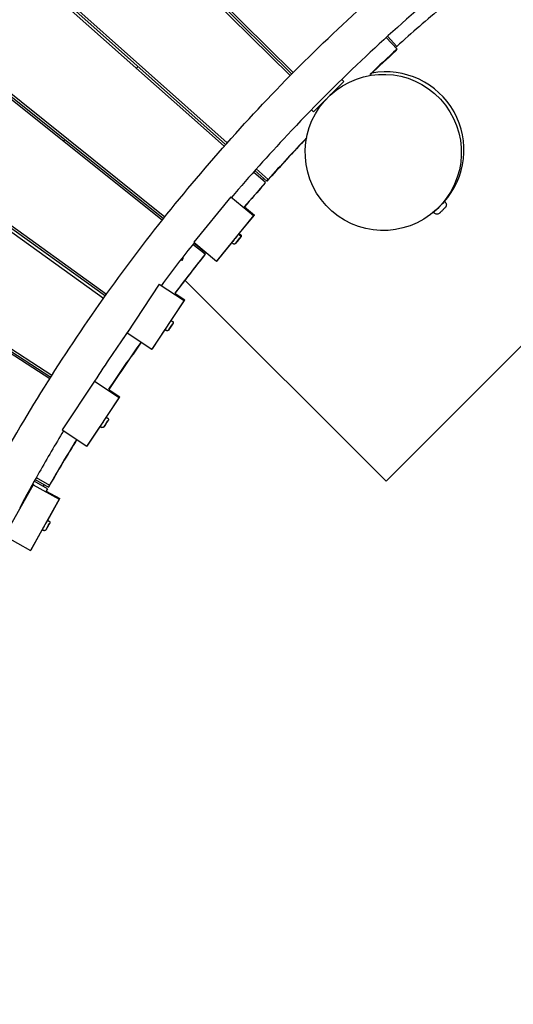
# Model space of a CAD drawing. Extents: x -171612754 to 1023329, y -47427495 to 12.
# Drawn here: x 1005140 to 1005773, y -96068 to -94808 of the extents above; entities that cross this region are included whole.
import ezdxf

# ---------------------------------------------------------------- set-up
doc = ezdxf.new("R2010")
doc.units = 0
doc.linetypes.add('DASH-6MM', pattern=[6, 4, -2])
doc.linetypes.add('DASHED2', pattern=[0.375, 0.25, -0.125])
doc.layers.add('EQUIPMENT', color=4, linetype='CONTINUOUS', lineweight=25)
doc.layers.add('FALLZONE', color=1, linetype='DASHED2')

msp = doc.modelspace()

# ---------------------------------------------------------------- linework, layer by layer
at = {"layer": 'EQUIPMENT'}
for p, q in [((1005487, -94879.4), (1005060.5, -94459.4)), ((1005065.4, -94454.5), (1005490.9, -94875.5)), ((1005402.5, -94969.7), (1004954.7, -94572.6)), ((1004959.3, -94567.4), (1005406.1, -94965.6)), ((1004959.6, -94571.5), (1005404.2, -94967.8)), ((1004859.3, -94685.9), (1005326.4, -95060.2)), ((1004859.4, -94689.6), (1005324.6, -95062.5)), ((1005295.9, -94686.6), (1005488.9, -94877.5)), ((1005323, -95064.5), (1004855.1, -94691.2)), ((1005247.7, -95164.7), (1004761.7, -94815.2)), ((1004765.3, -94812.6), (1005250.2, -95161.3)), ((1004765.8, -94809.5), (1005251.8, -95159)), ((1004765.8, -94809.5), (1005251.8, -95159)), ((1005623.7, -94845.5), (1005610, -94830.5)), ((1005611.7, -94829), (1005623.4, -94842)), ((1005611.7, -94829), (1005623.4, -94842)), ((1005621.4, -94843), (1005623.4, -94842)), ((1005622, -94847.8), (1005623.7, -94845.5)), ((1005292.1, -94867.8), (1005290, -94869.9)), ((1005537.3, -94905.1), (1005555.5, -94886.9)), ((1005555.6, -94886.8), (1005540.4, -94902.1)), ((1005555.5, -94886.9), (1005552.9, -94884.3)), ((1005555.6, -94886.8), (1005553, -94884.2)), ((1005555.5, -94886.9), (1005555.6, -94886.8)), ((1005538.7, -94903.8), (1005537.8, -94904.6)), ((1005540.4, -94902.1), (1005540.5, -94902.2)), ((1005516.7, -94925.8), (1005533.4, -94909)), ((1005531.9, -94910.5), (1005516.7, -94925.7)), ((1005527.1, -94915.3), (1005527.6, -94915.8)), ((1005529.1, -94913.3), (1005529.4, -94913.6)), ((1005531.9, -94910.5), (1005531.9, -94910.6)), ((1005516.7, -94925.8), (1005514, -94923.2)), ((1005516.7, -94925.7), (1005516.7, -94925.8)), ((1005526, -94917.8), (1005525.3, -94917.1)), ((1004677.4, -94940.4), (1005180.3, -95265.3)), ((1004678.9, -94938), (1005181.8, -95262.9)), ((1005178.9, -95267.6), (1004675.2, -94943.8)), ((1005198.6, -94961.5), (1005196.5, -94963.5)), ((1005609.7, -95398.8), (1006033.7, -94974.3)), ((1005610.3, -95398.3), (1006034.3, -94973.7)), ((1005455.1, -95016.4), (1005439.9, -95002.9)), ((1005441.6, -95001), (1005457, -95014.7)), ((1005443.5, -94998.9), (1005458.7, -95012.5)), ((1005453.4, -95018.7), (1005455.1, -95016.4)), ((1005457, -95014.7), (1005458.7, -95012.5)), ((1005410.7, -95034.7), (1005363.3, -95092.8)), ((1005410.7, -95034.7), (1005440.1, -95058.7)), ((1005410.7, -95034.7), (1005410.7, -95034.7)), ((1005684.7, -95040.5), (1005685.4, -95041.2)), ((1005428.3, -95047.5), (1005441, -95057.9)), ((1005670.6, -95054.7), (1005671.3, -95055.4)), ((1005673.3, -95051.8), (1005673.4, -95051.9)), ((1005675.1, -95050.1), (1005674.3, -95050.8)), ((1005681.8, -95043.2), (1005681.9, -95043.4)), ((1005440.1, -95058.7), (1005392.7, -95116.9)), ((1005421.7, -95081.6), (1005441, -95057.9)), ((1005441, -95057.9), (1005440.1, -95058.7)), ((1005363.3, -95092.8), (1005392.7, -95116.9)), ((1005417.1, -95093.9), (1005418.5, -95092.2)), ((1005418.5, -95092.2), (1005417.1, -95093.9)), ((1005417.9, -95093.2), (1005419.3, -95091.5)), ((1005419.3, -95091.5), (1005417.9, -95093.2)), ((1005418.5, -95092.2), (1005421.2, -95088.8)), ((1005421.2, -95088.8), (1005418.5, -95092.2)), ((1005418.5, -95092.2), (1005418.5, -95092.2)), ((1005419.3, -95091.5), (1005422.1, -95088.1)), ((1005422.1, -95088.1), (1005419.3, -95091.5)), ((1005419.3, -95091.5), (1005419.3, -95091.5)), ((1005420.9, -95082.3), (1005422.7, -95083.9)), ((1005421.2, -95088.8), (1005422.6, -95087.1)), ((1005422.6, -95087.1), (1005421.2, -95088.8)), ((1005421.2, -95088.8), (1005421.2, -95088.8)), ((1005421.7, -95081.6), (1005423.6, -95083.1)), ((1005422.1, -95088.1), (1005423.5, -95086.4)), ((1005423.5, -95086.4), (1005422.1, -95088.1)), ((1005422.1, -95088.1), (1005422.1, -95088.1)), ((1005377.9, -95108.2), (1005362.1, -95095.7)), ((1005363.6, -95093.7), (1005379.4, -95106.4)), ((1005393.6, -95116), (1005412.1, -95093.3)), ((1005412, -95093.2), (1005413.9, -95094.7)), ((1005348.5, -95116.4), (1005348.5, -95116.3)), ((1005376.1, -95110.6), (1005377.8, -95108.3)), ((1005377.8, -95108.3), (1005377.9, -95108.2)), ((1005377.8, -95108.3), (1005377.8, -95108.3)), ((1005379.4, -95106.4), (1005379.6, -95106.2)), ((1005392.7, -95116.9), (1005393.6, -95116)), ((1005351.9, -95141.4), (1005609.7, -95398.8)), ((1005319.3, -95146.3), (1005278, -95208.8)), ((1005319.3, -95146.2), (1005319.3, -95146.3)), ((1005319.3, -95146.3), (1005351, -95167.2)), ((1005351, -95167.2), (1005309.7, -95229.8)), ((1005334.5, -95192.8), (1005351.9, -95166.4)), ((1005339.3, -95158), (1005351.9, -95166.4)), ((1005351.9, -95166.4), (1005351, -95167.2)), ((1005334.2, -95192.6), (1005336.2, -95194)), ((1005310.6, -95229), (1005326.8, -95204.5)), ((1005326.5, -95204.3), (1005328.5, -95205.6)), ((1005331.6, -95204.6), (1005332.8, -95202.7)), ((1005332.8, -95202.7), (1005331.6, -95204.6)), ((1005332.8, -95202.7), (1005335.3, -95199.1)), ((1005335.3, -95199.1), (1005332.8, -95202.7)), ((1005332.8, -95202.7), (1005332.8, -95202.7)), ((1005335.3, -95199.1), (1005336.5, -95197.2)), ((1005336.5, -95197.2), (1005335.3, -95199.1)), ((1005335.3, -95199.1), (1005335.3, -95199.1)), ((1005278, -95208.8), (1005309.7, -95229.8)), ((1005309.7, -95229.8), (1005310.6, -95229)), ((1005236.3, -95270.4), (1005194.9, -95333)), ((1005236.3, -95270.4), (1005268, -95291.4)), ((1005236.3, -95270.4), (1005236.3, -95270.4)), ((1005237.1, -95269.7), (1005236.6, -95270.2)), ((1005254.7, -95281.2), (1005268.9, -95290.5)), ((1005268, -95291.4), (1005226.6, -95354)), ((1005251.4, -95316.9), (1005268.9, -95290.5)), ((1005268.9, -95290.5), (1005268, -95291.4)), ((1005251.2, -95316.8), (1005253.2, -95318.1)), ((1005227.5, -95353.1), (1005243.7, -95328.6)), ((1005243.5, -95328.5), (1005245.5, -95329.8)), ((1005248.6, -95328.7), (1005249.8, -95326.9)), ((1005249.8, -95326.9), (1005248.6, -95328.7)), ((1005249.8, -95326.9), (1005252.2, -95323.2)), ((1005252.2, -95323.2), (1005249.8, -95326.9)), ((1005249.8, -95326.9), (1005249.8, -95326.9)), ((1005252.2, -95323.2), (1005253.4, -95321.4)), ((1005253.4, -95321.4), (1005252.2, -95323.2)), ((1005252.2, -95323.2), (1005252.2, -95323.2)), ((1005194.9, -95333), (1005226.6, -95354)), ((1005226.6, -95354), (1005227.5, -95353.1)), ((1005161.7, -95394), (1005178.6, -95403.7)), ((1005157.8, -95403.2), (1005121, -95468.6)), ((1005158.6, -95402.4), (1005157.8, -95403.2)), ((1005157.8, -95403.2), (1005190.9, -95421.8)), ((1005175.9, -95408.4), (1005159, -95398.7)), ((1005160.3, -95396.5), (1005177.3, -95406.3)), ((1005177.3, -95406.3), (1005178.6, -95403.7)), ((1005610.3, -95398.3), (1005609.7, -95398.8)), ((1005174.5, -95411.2), (1005191.8, -95421)), ((1005174.7, -95410.9), (1005175.9, -95408.4)), ((1005190.9, -95421.8), (1005154.1, -95487.2)), ((1005176.3, -95448.6), (1005191.8, -95421)), ((1005191.8, -95421), (1005190.9, -95421.8)), ((1005175.3, -95458.5), (1005174.2, -95460.5)), ((1005174.2, -95460.5), (1005175.3, -95458.6)), ((1005175.3, -95458.6), (1005177.5, -95454.7)), ((1005177.5, -95454.7), (1005175.3, -95458.5)), ((1005175.3, -95458.5), (1005175.3, -95458.5)), ((1005176, -95448.4), (1005178.1, -95449.6)), ((1005177.5, -95454.7), (1005178.5, -95452.8)), ((1005178.5, -95452.8), (1005177.5, -95454.7)), ((1005177.5, -95454.7), (1005177.5, -95454.7)), ((1005121, -95468.6), (1005154.1, -95487.2)), ((1005155, -95486.4), (1005169.4, -95460.8)), ((1005169.1, -95460.6), (1005171.2, -95461.8)), ((1005154.1, -95487.2), (1005155, -95486.4))]:
    msp.add_line(p, q, dxfattribs=at)
for centre, major_axis, ratio, start_param, end_param in [((1007158.6, -96552.6), (-732.1, 2179.3), 0.9986, 0.374088, 0.407829), ((1007175.1, -96541.9), (-1834.7, 1385.4), 0.997427, 6.099465, 6.120278), ((1007173.4, -96544.2), (-1834.7, 1385.4), 0.997427, 6.099465, 6.118706), ((1005609.4, -94974.6), (68.2, -73.1), 0.999999, 0.085096, 2.572047), ((1007173.4, -96544.2), (-1834.7, 1385.4), 0.997427, 6.169206, 6.201863), ((1007175.1, -96541.9), (-1834.7, 1385.4), 0.997427, 6.17023, 6.201863), ((1007175.1, -96541.9), (-1834.7, 1385.4), 0.997427, 6.204185, 6.222149), ((1007173.4, -96544.2), (-1834.7, 1385.4), 0.997427, 6.204185, 6.220876), ((1005677.6, -95047.6), (7.07, 7.08), 0.000045, 0.000029, 3.141622), ((1005416.4, -95087.8), (4.42, 5.42), 0.000174, 0.000001, 3.141594), ((1005417.3, -95087), (4.42, 5.42), 0.000174, 6.283184, 6.859856), ((1007175.1, -96541.9), (-1830.3, 1391.2), 0.998004, 6.259708, 6.287216), ((1007173.4, -96544.2), (-1834.7, 1385.4), 0.997427, 6.256545, 6.282538), ((1007175.1, -96541.9), (-1834.7, 1385.4), 0.997427, 6.256545, 6.281697), ((1007173.4, -96544.2), (-1834.7, 1385.4), 0.997427, 6.254097, 6.254223), ((1005330.4, -95198.5), (3.86, 5.84), 0.0003, 0.000002, 3.141595), ((1005271.1, -95212.2), (3.6, -1.75), 0.997478, 5.692725, 6.56904), ((1005269.8, -95214.8), (3.6, -1.75), 0.997478, 0.363736, 0.495462), ((1007172.1, -96548.8), (-2067, 1006.4), 0.997478, 6.119867, 6.151826), ((1007170.8, -96551.4), (-2067, 1006.4), 0.997478, 6.118639, 6.150577), ((1005247.3, -95322.6), (3.86, 5.84), 0.0003, 6.283184, 9.424777), ((1007170.8, -96551.4), (-2067, 1006.4), 0.997478, 6.183782, 6.214704), ((1007172.1, -96548.8), (-2067, 1006.4), 0.997478, 6.18501, 6.214704), ((1007172.1, -96548.8), (-2067, 1006.4), 0.997478, 6.217027, 6.218481), ((1007170.8, -96551.4), (-2067, 1006.4), 0.997478, 6.217027, 6.217224), ((1005172.6, -95454.5), (3.43, 6.1), 0.000388, 6.283184, 9.424777)]:
    msp.add_ellipse(centre, major_axis=major_axis, ratio=ratio, start_param=start_param, end_param=end_param, dxfattribs=at)
msp.add_ellipse((1005606.1, -94977.7), major_axis=(68.2, -73.1), ratio=0.999999, dxfattribs=at)
for points, knots in [([(1007135.2, -93592.2), (1007101.9, -93592.2), (1007068.6, -93592.8), (1006984.4, -93595.6), (1006933.5, -93598.7), (1006832.1, -93607.5), (1006781.5, -93613.3), (1006680.6, -93627.3), (1006630.4, -93635.7), (1006530.5, -93655.1), (1006480.7, -93666.1), (1006382, -93690.6), (1006332.9, -93704.2), (1006235.5, -93733.9), (1006187.2, -93750), (1006091.6, -93784.7), (1006044.2, -93803.3), (1005950.5, -93843), (1005904.2, -93864.1), (1005812.7, -93908.7), (1005767.6, -93932.2), (1005678.6, -93981.4), (1005634.7, -94007.2), (1005548.4, -94061.1), (1005505.9, -94089.2), (1005422.6, -94147.5), (1005381.7, -94177.8), (1005301.5, -94240.4), (1005262.2, -94272.7), (1005185.4, -94339.4), (1005147.9, -94373.8), (1005074.7, -94444.4), (1005039, -94480.7), (1004969.7, -94555.1), (1004935.9, -94593.2), (1004870.6, -94671.2), (1004838.9, -94711), (1004777.7, -94792.2), (1004748.1, -94833.7), (1004691.3, -94918), (1004663.9, -94961), (1004611.6, -95048.2), (1004586.5, -95092.5), (1004539.6, -95180.7), (1004517.7, -95224.6), (1004496.9, -95269)], [0, 0, 0, 0, 10.001463, 10.001463, 25.298429, 25.298429, 40.593416, 40.593416, 55.88843, 55.88843, 71.183467, 71.183467, 86.478528, 86.478528, 101.773612, 101.773612, 117.068716, 117.068716, 132.363841, 132.363841, 147.658982, 147.658982, 162.95414, 162.95414, 178.249311, 178.249311, 193.544494, 193.544494, 208.839685, 208.839685, 224.134883, 224.134883, 239.430084, 239.430084, 254.725286, 254.725286, 270.020487, 270.020487, 285.315682, 285.315682, 300.610871, 300.610871, 315.906051, 315.906051, 330.646966, 330.646966, 330.646966, 330.646966]), ([(1004822, -96502.2), (1004822, -96468.9), (1004822.7, -96435.6), (1004826.1, -96357.1), (1004829.4, -96311.8), (1004838.6, -96221.6), (1004844.5, -96176.6), (1004859, -96087.1), (1004867.6, -96042.5), (1004887.3, -95954.1), (1004898.5, -95910.1), (1004923.4, -95822.9), (1004937.1, -95779.7), (1004967, -95694.2), (1004983.3, -95651.9), (1005018.2, -95568.3), (1005036.9, -95527), (1005076.7, -95445.6), (1005097.8, -95405.5), (1005142.3, -95326.6), (1005165.7, -95287.8), (1005214.8, -95211.7), (1005240.4, -95174.3), (1005293.9, -95101.2), (1005321.7, -95065.5), (1005379.3, -94995.6), (1005409.2, -94961.6), (1005470.8, -94895.3), (1005502.7, -94863), (1005568.1, -94800.5), (1005601.8, -94770.1), (1005670.8, -94711.5), (1005706.2, -94683.2), (1005778.6, -94628.8), (1005815.6, -94602.6), (1005891, -94552.6), (1005929.5, -94528.6), (1006007.8, -94483.1), (1006047.6, -94461.4), (1006128.4, -94420.5), (1006169.5, -94401.3), (1006252.6, -94365.2), (1006294.7, -94348.4), (1006379.8, -94317.3), (1006422.8, -94303), (1006509.6, -94276.9), (1006553.4, -94265.2), (1006641.6, -94244.2), (1006686, -94235.1), (1006775.3, -94219.4), (1006820.2, -94212.8), (1006910.3, -94202.4), (1006955.5, -94198.5), (1007044.4, -94193.4), (1007088.1, -94192.2), (1007131.8, -94192.2)], [0, 0, 0, 0, 10.002316, 10.002316, 23.639696, 23.639696, 37.27522, 37.27522, 50.910695, 50.910695, 64.546121, 64.546121, 78.1815, 78.1815, 91.816835, 91.816835, 105.45213, 105.45213, 119.087388, 119.087388, 132.722614, 132.722614, 146.357813, 146.357813, 159.992991, 159.992991, 173.628153, 173.628153, 187.263304, 187.263304, 200.898452, 200.898452, 214.533603, 214.533603, 228.168762, 228.168762, 241.803935, 241.803935, 255.439129, 255.439129, 269.074349, 269.074349, 282.7096, 282.7096, 296.344886, 296.344886, 309.980212, 309.980212, 323.615582, 323.615582, 337.250997, 337.250997, 350.886461, 350.886461, 364.014195, 364.014195, 364.014195, 364.014195]), ([(1005671.4, -94776.6), (1005639.5, -94803.6), (1005608.4, -94831.5), (1005545.5, -94890.9), (1005513.9, -94922.7), (1005458.8, -94981.5), (1005434.9, -95008.2), (1005411.7, -95035.4)], [159.286048, 159.286048, 159.286048, 159.286048, 171.868301, 171.868301, 185.357165, 185.357165, 196.144179, 196.144179, 196.144179, 196.144179]), ([(1005540.5, -94902.2), (1005540.5, -94902.2), (1005540.4, -94902.3), (1005539.9, -94902.7), (1005539.6, -94903), (1005539, -94903.5), (1005538.8, -94903.7), (1005538.7, -94903.8)], [0, 0, 0, 0, 0.2260703, 0.2260703, 0.4521406, 0.4521406, 0.5434748, 0.5434748, 0.5434748, 0.5434748]), ([(1005685.4, -95041.2), (1005685.8, -95041.6), (1005686.1, -95042.1), (1005686.6, -95043), (1005686.8, -95043.6), (1005686.9, -95044.6), (1005686.9, -95045.2), (1005686.7, -95046.2), (1005686.5, -95046.7), (1005686.1, -95047.4), (1005686, -95047.6), (1005685.8, -95047.9), (1005685.7, -95048), (1005685.6, -95048.2), (1005685.5, -95048.2), (1005685.5, -95048.3), (1005685.5, -95048.3), (1005685.5, -95048.3), (1005685.5, -95048.3), (1005685.4, -95048.3), (1005685.4, -95048.3), (1005685.4, -95048.3), (1005685.4, -95048.3), (1005685.4, -95048.3), (1005685.4, -95048.3), (1005685.4, -95048.3), (1005685.4, -95048.3), (1005685.4, -95048.3), (1005685.4, -95048.4), (1005685.2, -95048.5), (1005685.1, -95048.7), (1005684.7, -95049.1), (1005684.4, -95049.3), (1005683.8, -95049.9), (1005683.5, -95050.2), (1005682.8, -95050.9), (1005682.4, -95051.3), (1005681.7, -95052.1), (1005681.3, -95052.5), (1005680.6, -95053.2), (1005680.2, -95053.5), (1005679.6, -95054.1), (1005679.3, -95054.4), (1005678.9, -95054.9), (1005678.7, -95055.1), (1005678.5, -95055.3), (1005678.4, -95055.3), (1005678.4, -95055.4), (1005678.4, -95055.4), (1005678.3, -95055.4), (1005678.3, -95055.4), (1005678.3, -95055.4), (1005678.3, -95055.4), (1005678.3, -95055.4), (1005678.3, -95055.4), (1005678.3, -95055.4), (1005678.3, -95055.4), (1005678.3, -95055.5), (1005678.3, -95055.5), (1005678.2, -95055.6), (1005678.1, -95055.6), (1005677.9, -95055.8), (1005677.7, -95055.9), (1005677.1, -95056.4), (1005676.6, -95056.6), (1005675.5, -95056.8), (1005675, -95056.9), (1005673.9, -95056.8), (1005673.4, -95056.7), (1005672.4, -95056.3), (1005671.9, -95056), (1005671.5, -95055.6), (1005671.4, -95055.5), (1005671.3, -95055.4)], [0, 0, 0, 0, 0.162146, 0.162146, 0.321362, 0.321362, 0.480684, 0.480684, 0.640002, 0.640002, 0.71889, 0.71889, 0.758747, 0.758747, 0.773691, 0.773691, 0.777184, 0.777184, 0.779205, 0.779205, 0.781248, 0.781248, 0.785331, 0.785331, 0.793348, 0.793348, 0.817348, 0.817348, 0.889514, 0.889514, 1.058415, 1.058415, 1.217782, 1.217782, 1.377155, 1.377155, 1.536496, 1.536496, 1.695829, 1.695829, 1.855162, 1.855162, 2.0145, 2.0145, 2.173857, 2.173857, 2.252825, 2.252825, 2.333212, 2.333212, 2.3379, 2.3379, 2.338904, 2.338904, 2.340946, 2.340946, 2.345021, 2.345021, 2.353041, 2.353041, 2.375877, 2.375877, 2.44451, 2.44451, 2.605627, 2.605627, 2.764879, 2.764879, 2.9242, 2.9242, 3.083518, 3.083518, 3.118895, 3.118895, 3.118895, 3.118895]), ([(1005681.8, -95043.3), (1005682, -95043.1), (1005682.2, -95042.9), (1005682.5, -95042.5), (1005682.6, -95042.4), (1005682.6, -95042.4), (1005682.6, -95042.4), (1005682.6, -95042.5), (1005682.2, -95042.9), (1005682, -95043.1), (1005681.8, -95043.3)], [3.2456018, 3.2456018, 3.2456018, 3.2456018, 3.3910539, 3.3910539, 3.6171242, 3.6171242, 3.6171242, 3.8431945, 3.8431945, 3.9901302, 3.9901302, 3.9901302, 3.9901302]), ([(1005681.8, -95043.3), (1005682, -95043.1), (1005682.2, -95042.9), (1005682.5, -95042.6), (1005682.6, -95042.5), (1005682.6, -95042.5), (1005682.6, -95042.5), (1005682.5, -95042.6), (1005682.2, -95042.9), (1005682, -95043.1), (1005681.8, -95043.3)], [3.2580143, 3.2580143, 3.2580143, 3.2580143, 3.3910539, 3.3910539, 3.6171242, 3.6171242, 3.6171242, 3.8431945, 3.8431945, 3.9777116, 3.9777116, 3.9777116, 3.9777116]), ([(1005675.1, -95050.1), (1005675.4, -95049.8), (1005675.7, -95049.5), (1005676.5, -95048.8), (1005677, -95048.2), (1005677.5, -95047.8)], [2.3520369, 2.3520369, 2.3520369, 2.3520369, 2.4867729, 2.4867729, 2.6938896, 2.6938896, 2.6938896, 2.6938896]), ([(1005677.8, -95047.5), (1005678.3, -95047), (1005678.8, -95046.5), (1005679.8, -95045.4), (1005680.2, -95044.9), (1005680.9, -95044.2), (1005681.2, -95043.8), (1005681.7, -95043.4), (1005681.8, -95043.2), (1005681.8, -95043.2), (1005681.8, -95043.2), (1005681.8, -95043.2), (1005681.8, -95043.2)], [2.7317962, 2.7317962, 2.7317962, 2.7317962, 2.9389134, 2.9389134, 3.1649836, 3.1649836, 3.3910539, 3.3910539, 3.6171242, 3.6171242, 3.6171242, 3.6178938, 3.6178938, 3.6178938, 3.6178938]), ([(1005422.7, -95083.9), (1005422.9, -95084), (1005423, -95084.2), (1005423.3, -95084.5), (1005423.4, -95084.7), (1005423.5, -95085.1), (1005423.5, -95085.4), (1005423.4, -95085.8), (1005423.4, -95086), (1005423.3, -95086.3), (1005423.2, -95086.4), (1005423.1, -95086.5), (1005423.1, -95086.6), (1005423.1, -95086.6), (1005423.1, -95086.6), (1005423.1, -95086.6), (1005423.1, -95086.6), (1005423, -95086.6), (1005423, -95086.6), (1005423, -95086.6), (1005423, -95086.7), (1005423, -95086.7), (1005423, -95086.7), (1005423, -95086.7), (1005423, -95086.7), (1005423, -95086.7), (1005423, -95086.7), (1005423, -95086.7), (1005423, -95086.7), (1005422.8, -95086.9), (1005422.7, -95087.1), (1005422.3, -95087.6), (1005422.1, -95087.8), (1005421.5, -95088.5), (1005421.2, -95088.9), (1005420.6, -95089.6), (1005420.3, -95090.1), (1005419.6, -95090.9), (1005419.2, -95091.3), (1005418.6, -95092.1), (1005418.3, -95092.5), (1005417.8, -95093.1), (1005417.5, -95093.4), (1005417.1, -95093.9), (1005417, -95094.1), (1005416.8, -95094.3), (1005416.8, -95094.3), (1005416.7, -95094.4), (1005416.7, -95094.4), (1005416.7, -95094.4), (1005416.7, -95094.4), (1005416.7, -95094.4), (1005416.7, -95094.4), (1005416.7, -95094.4), (1005416.7, -95094.4), (1005416.7, -95094.4), (1005416.7, -95094.4), (1005416.7, -95094.5), (1005416.7, -95094.5), (1005416.7, -95094.5), (1005416.7, -95094.5), (1005416.6, -95094.5), (1005416.6, -95094.5), (1005416.6, -95094.5), (1005416.6, -95094.5), (1005416.5, -95094.6), (1005416.4, -95094.7), (1005416.2, -95094.9), (1005416, -95095), (1005415.6, -95095.1), (1005415.4, -95095.1), (1005415, -95095.2), (1005414.8, -95095.1), (1005414.4, -95095), (1005414.2, -95094.9), (1005414, -95094.8), (1005413.9, -95094.7), (1005413.9, -95094.7)], [0, 0, 0, 0, 0.064859, 0.064859, 0.128545, 0.128545, 0.192274, 0.192274, 0.256001, 0.256001, 0.287551, 0.287551, 0.303187, 0.303187, 0.306016, 0.306016, 0.309004, 0.309004, 0.310618, 0.310618, 0.313876, 0.313876, 0.317084, 0.317084, 0.325796, 0.325796, 0.3519, 0.3519, 0.43042, 0.43042, 0.599907, 0.599907, 0.759345, 0.759345, 0.918738, 0.918738, 1.078089, 1.078089, 1.237431, 1.237431, 1.396772, 1.396772, 1.556121, 1.556121, 1.715502, 1.715502, 1.794535, 1.794535, 1.834983, 1.834983, 1.850141, 1.850141, 1.861516, 1.861516, 1.864595, 1.864595, 1.867558, 1.867558, 1.869172, 1.869172, 1.872425, 1.872425, 1.875726, 1.875726, 1.88457, 1.88457, 1.911119, 1.911119, 1.971246, 1.971246, 2.035063, 2.035063, 2.098787, 2.098787, 2.162515, 2.162515, 2.177323, 2.177323, 2.177323, 2.177323]), ([(1005423.6, -95083.1), (1005423.7, -95083.2), (1005423.9, -95083.4), (1005424.1, -95083.7), (1005424.2, -95083.9), (1005424.3, -95084.4), (1005424.3, -95084.6), (1005424.3, -95085), (1005424.2, -95085.2), (1005424.1, -95085.5), (1005424.1, -95085.6), (1005424, -95085.7), (1005423.9, -95085.8), (1005423.9, -95085.8), (1005423.9, -95085.8), (1005423.9, -95085.8), (1005423.9, -95085.8), (1005423.9, -95085.9), (1005423.9, -95085.9), (1005423.9, -95085.9), (1005423.9, -95085.9), (1005423.9, -95085.9), (1005423.9, -95085.9), (1005423.9, -95085.9), (1005423.9, -95085.9), (1005423.9, -95085.9), (1005423.8, -95085.9), (1005423.8, -95085.9), (1005423.8, -95086), (1005423.7, -95086.1), (1005423.5, -95086.3), (1005423.1, -95086.8), (1005422.9, -95087.1), (1005422.4, -95087.7), (1005422.1, -95088.1), (1005421.4, -95088.9), (1005421.1, -95089.3), (1005420.4, -95090.1), (1005420.1, -95090.5), (1005419.4, -95091.3), (1005419.1, -95091.7), (1005418.6, -95092.3), (1005418.3, -95092.6), (1005417.9, -95093.1), (1005417.8, -95093.3), (1005417.6, -95093.5), (1005417.6, -95093.6), (1005417.6, -95093.6), (1005417.5, -95093.6), (1005417.5, -95093.6), (1005417.5, -95093.6), (1005417.5, -95093.6), (1005417.5, -95093.6), (1005417.5, -95093.7), (1005417.5, -95093.7), (1005417.5, -95093.7), (1005417.5, -95093.7), (1005417.5, -95093.7), (1005417.5, -95093.7), (1005417.5, -95093.7), (1005417.5, -95093.7), (1005417.5, -95093.7), (1005417.5, -95093.7), (1005417.4, -95093.7), (1005417.4, -95093.8), (1005417.3, -95093.9), (1005417.3, -95093.9), (1005417.1, -95094), (1005417, -95094.1), (1005416.9, -95094.1)], [0, 0, 0, 0, 0.064859, 0.064859, 0.128545, 0.128545, 0.192274, 0.192274, 0.256001, 0.256001, 0.287551, 0.287551, 0.303187, 0.303187, 0.306016, 0.306016, 0.309004, 0.309004, 0.310618, 0.310618, 0.313876, 0.313876, 0.317084, 0.317084, 0.325796, 0.325796, 0.3519, 0.3519, 0.43042, 0.43042, 0.599907, 0.599907, 0.759345, 0.759345, 0.918738, 0.918738, 1.078089, 1.078089, 1.237431, 1.237431, 1.396772, 1.396772, 1.556121, 1.556121, 1.715502, 1.715502, 1.794535, 1.794535, 1.834983, 1.834983, 1.850141, 1.850141, 1.861516, 1.861516, 1.864595, 1.864595, 1.867558, 1.867558, 1.869172, 1.869172, 1.872425, 1.872425, 1.875726, 1.875726, 1.88457, 1.88457, 1.911119, 1.911119, 1.943151, 1.943151, 1.943151, 1.943151]), ([(1005348.5, -95116.3), (1005349, -95115.8), (1005349.3, -95115.1), (1005349.8, -95113.7), (1005349.9, -95112.9), (1005349.9, -95111.9), (1005349.9, -95111.5), (1005349.9, -95111.2)], [6.2597881, 6.2597881, 6.2597881, 6.2597881, 6.5793839, 6.5793839, 6.89906, 6.89906, 7.0410866, 7.0410866, 7.0410866, 7.0410866]), ([(1005336.2, -95194), (1005336.4, -95194.1), (1005336.6, -95194.2), (1005336.8, -95194.6), (1005337, -95194.8), (1005337.1, -95195.2), (1005337.1, -95195.4), (1005337.1, -95195.8), (1005337.1, -95196), (1005337, -95196.3), (1005337, -95196.4), (1005336.9, -95196.5), (1005336.9, -95196.6), (1005336.9, -95196.6), (1005336.8, -95196.7), (1005336.8, -95196.7), (1005336.8, -95196.7), (1005336.8, -95196.7), (1005336.8, -95196.7), (1005336.8, -95196.7), (1005336.8, -95196.7), (1005336.8, -95196.7), (1005336.8, -95196.7), (1005336.8, -95196.7), (1005336.8, -95196.7), (1005336.8, -95196.7), (1005336.8, -95196.8), (1005336.7, -95196.9), (1005336.6, -95197.1), (1005336.3, -95197.5), (1005336.1, -95197.8), (1005335.6, -95198.5), (1005335.4, -95198.9), (1005334.8, -95199.7), (1005334.6, -95200.1), (1005334, -95201), (1005333.7, -95201.5), (1005333.1, -95202.3), (1005332.8, -95202.7), (1005332.3, -95203.5), (1005332.1, -95203.8), (1005331.7, -95204.4), (1005331.6, -95204.6), (1005331.4, -95204.9), (1005331.3, -95205), (1005331.3, -95205.1), (1005331.3, -95205.1), (1005331.3, -95205.1), (1005331.3, -95205.1), (1005331.3, -95205.1), (1005331.3, -95205.1), (1005331.3, -95205.1), (1005331.3, -95205.1), (1005331.2, -95205.1), (1005331.2, -95205.1), (1005331.2, -95205.2), (1005331.2, -95205.2), (1005331.2, -95205.2), (1005331.2, -95205.3), (1005331.1, -95205.4), (1005331, -95205.5), (1005330.7, -95205.7), (1005330.5, -95205.8), (1005330.1, -95205.9), (1005329.9, -95206), (1005329.5, -95206), (1005329.3, -95205.9), (1005328.9, -95205.8), (1005328.7, -95205.7), (1005328.5, -95205.6)], [0, 0, 0, 0, 0.064859, 0.064859, 0.128545, 0.128545, 0.192274, 0.192274, 0.256001, 0.256001, 0.287542, 0.287542, 0.302625, 0.302625, 0.306868, 0.306868, 0.308901, 0.308901, 0.312152, 0.312152, 0.315365, 0.315365, 0.321853, 0.321853, 0.340643, 0.340643, 0.397046, 0.397046, 0.568573, 0.568573, 0.729022, 0.729022, 0.88847, 0.88847, 1.047851, 1.047851, 1.207211, 1.207211, 1.366568, 1.366568, 1.525936, 1.525936, 1.685347, 1.685347, 1.84488, 1.84488, 1.856628, 1.856628, 1.860126, 1.860126, 1.863744, 1.863744, 1.867008, 1.867008, 1.870231, 1.870231, 1.875155, 1.875155, 1.887035, 1.887035, 1.92138, 1.92138, 1.983466, 1.983466, 2.047228, 2.047228, 2.110954, 2.110954, 2.172618, 2.172618, 2.172618, 2.172618]), ([(1005253.2, -95318.1), (1005253.4, -95318.2), (1005253.6, -95318.4), (1005253.8, -95318.7), (1005253.9, -95318.9), (1005254.1, -95319.3), (1005254.1, -95319.5), (1005254.1, -95320), (1005254.1, -95320.2), (1005254, -95320.5), (1005253.9, -95320.6), (1005253.9, -95320.7), (1005253.9, -95320.8), (1005253.8, -95320.8), (1005253.8, -95320.8), (1005253.8, -95320.8), (1005253.8, -95320.8), (1005253.8, -95320.9), (1005253.8, -95320.9), (1005253.8, -95320.9), (1005253.8, -95320.9), (1005253.8, -95320.9), (1005253.8, -95320.9), (1005253.8, -95320.9), (1005253.8, -95320.9), (1005253.8, -95320.9), (1005253.7, -95320.9), (1005253.7, -95321), (1005253.6, -95321.2), (1005253.2, -95321.7), (1005253.1, -95322), (1005252.6, -95322.6), (1005252.4, -95323), (1005251.8, -95323.9), (1005251.5, -95324.3), (1005250.9, -95325.2), (1005250.6, -95325.6), (1005250.1, -95326.5), (1005249.8, -95326.9), (1005249.3, -95327.7), (1005249.1, -95328), (1005248.7, -95328.6), (1005248.6, -95328.8), (1005248.3, -95329.1), (1005248.3, -95329.2), (1005248.3, -95329.2), (1005248.3, -95329.2), (1005248.2, -95329.3), (1005248.2, -95329.3), (1005248.2, -95329.3), (1005248.2, -95329.3), (1005248.2, -95329.3), (1005248.2, -95329.3), (1005248.2, -95329.3), (1005248.2, -95329.3), (1005248.2, -95329.3), (1005248.2, -95329.3), (1005248.1, -95329.4), (1005248.1, -95329.4), (1005248, -95329.5), (1005247.9, -95329.6), (1005247.7, -95329.8), (1005247.5, -95329.9), (1005247.1, -95330.1), (1005246.9, -95330.1), (1005246.5, -95330.1), (1005246.3, -95330.1), (1005245.9, -95330), (1005245.7, -95329.9), (1005245.5, -95329.8)], [0, 0, 0, 0, 0.064859, 0.064859, 0.128545, 0.128545, 0.192274, 0.192274, 0.256001, 0.256001, 0.287542, 0.287542, 0.302625, 0.302625, 0.306868, 0.306868, 0.308901, 0.308901, 0.312152, 0.312152, 0.315365, 0.315365, 0.321853, 0.321853, 0.340643, 0.340643, 0.397046, 0.397046, 0.568573, 0.568573, 0.729022, 0.729022, 0.88847, 0.88847, 1.047851, 1.047851, 1.207211, 1.207211, 1.366568, 1.366568, 1.525936, 1.525936, 1.685347, 1.685347, 1.84488, 1.84488, 1.856628, 1.856628, 1.860126, 1.860126, 1.863744, 1.863744, 1.867008, 1.867008, 1.870231, 1.870231, 1.875155, 1.875155, 1.887035, 1.887035, 1.92138, 1.92138, 1.983466, 1.983466, 2.047228, 2.047228, 2.110954, 2.110954, 2.172618, 2.172618, 2.172618, 2.172618]), ([(1005196.6, -95334.1), (1005186, -95351.7), (1005175.6, -95369.4), (1005157, -95402.3), (1005148.6, -95417.4), (1005140.5, -95432.7)], [233.132245, 233.132245, 233.132245, 233.132245, 239.312588, 239.312588, 244.517201, 244.517201, 244.517201, 244.517201]), ([(1005140.5, -95433.5), (1005140.5, -95433.5), (1005140.5, -95433.5), (1005140.5, -95433.6), (1005140.5, -95433.6), (1005140.5, -95433.6), (1005140.5, -95433.6), (1005140.5, -95433.7), (1005140.6, -95433.7), (1005140.6, -95433.7), (1005140.6, -95433.7), (1005140.6, -95433.7)], [0, 0, 0, 0, 0.01091296, 0.01091296, 0.0195806, 0.0195806, 0.03226297, 0.03226297, 0.04321062, 0.04321062, 0.05144128, 0.05144128, 0.05144128, 0.05144128]), ([(1005178.1, -95449.6), (1005178.3, -95449.7), (1005178.4, -95449.8), (1005178.7, -95450.1), (1005178.9, -95450.3), (1005179, -95450.7), (1005179.1, -95450.9), (1005179.1, -95451.3), (1005179.1, -95451.5), (1005179, -95451.9), (1005179, -95452), (1005178.9, -95452.1), (1005178.9, -95452.1), (1005178.9, -95452.2), (1005178.9, -95452.2), (1005178.9, -95452.2), (1005178.9, -95452.2), (1005178.9, -95452.2), (1005178.9, -95452.2), (1005178.9, -95452.3), (1005178.9, -95452.3), (1005178.9, -95452.3), (1005178.9, -95452.3), (1005178.9, -95452.3), (1005178.8, -95452.3), (1005178.8, -95452.3), (1005178.8, -95452.3), (1005178.8, -95452.4), (1005178.7, -95452.6), (1005178.5, -95453), (1005178.3, -95453.3), (1005177.9, -95453.9), (1005177.7, -95454.3), (1005177.2, -95455.2), (1005177, -95455.6), (1005176.5, -95456.5), (1005176.2, -95457), (1005175.7, -95457.9), (1005175.4, -95458.4), (1005175, -95459.2), (1005174.8, -95459.5), (1005174.4, -95460.2), (1005174.3, -95460.4), (1005174, -95460.8), (1005174, -95460.9), (1005173.9, -95461), (1005173.9, -95461), (1005173.9, -95461), (1005173.9, -95461), (1005173.9, -95461), (1005173.9, -95461), (1005173.9, -95461), (1005173.9, -95461), (1005173.9, -95461.1), (1005173.9, -95461.1), (1005173.9, -95461.1), (1005173.9, -95461.1), (1005173.9, -95461.1), (1005173.9, -95461.1), (1005173.8, -95461.2), (1005173.8, -95461.2), (1005173.7, -95461.3), (1005173.6, -95461.4), (1005173.4, -95461.7), (1005173.2, -95461.8), (1005172.8, -95461.9), (1005172.6, -95462), (1005172.2, -95462), (1005172, -95462), (1005171.6, -95461.9), (1005171.4, -95461.9), (1005171.2, -95461.8)], [0, 0, 0, 0, 0.064859, 0.064859, 0.128545, 0.128545, 0.192274, 0.192274, 0.256001, 0.256001, 0.287532, 0.287532, 0.302128, 0.302128, 0.305999, 0.305999, 0.30815, 0.30815, 0.311392, 0.311392, 0.314789, 0.314789, 0.321079, 0.321079, 0.337719, 0.337719, 0.387631, 0.387631, 0.538954, 0.538954, 0.701301, 0.701301, 0.860791, 0.860791, 1.020201, 1.020201, 1.179575, 1.179575, 1.338943, 1.338943, 1.498322, 1.498322, 1.657745, 1.657745, 1.817346, 1.817346, 1.837958, 1.837958, 1.853424, 1.853424, 1.857892, 1.857892, 1.862351, 1.862351, 1.866046, 1.866046, 1.869262, 1.869262, 1.87488, 1.87488, 1.887738, 1.887738, 1.923831, 1.923831, 1.985995, 1.985995, 2.049752, 2.049752, 2.113478, 2.113478, 2.170476, 2.170476, 2.170476, 2.170476])]:
    msp.add_open_spline(points, degree=3, knots=knots, dxfattribs=at)
for points in [[(1005540.5, -94902.2), (1005540.5, -94902.2), (1005540.5, -94902.2), (1005540.5, -94902.2)], [(1005452.7, -95011), (1005452.2, -95011.6), (1005451.6, -95012.2), (1005451.1, -95012.8)], [(1005363.9, -95093.4), (1005349.6, -95111.3), (1005335.6, -95129.5), (1005321.9, -95147.9)], [(1005375.1, -95103), (1005374.6, -95103.6), (1005374.1, -95104.2), (1005373.6, -95104.8)], [(1005280.2, -95205.5), (1005265.2, -95226.9), (1005250.6, -95248.5), (1005236.4, -95270.4)], [(1005171.8, -95403.1), (1005171.4, -95403.8), (1005170.9, -95404.5), (1005170.5, -95405.3)], [(1005140.5, -95432.7), (1005140.5, -95433), (1005140.5, -95433.2), (1005140.5, -95433.5)]]:
    msp.add_open_spline(points, degree=3, dxfattribs=at)
at = {"layer": 'FALLZONE', "linetype": 'DASH-6MM', "ltscale": 25}
msp.add_arc((1007134.6, -96505.6), 4463.6, 100.0935, 168.2598, dxfattribs=at)

doc.saveas('drawing.dxf')
